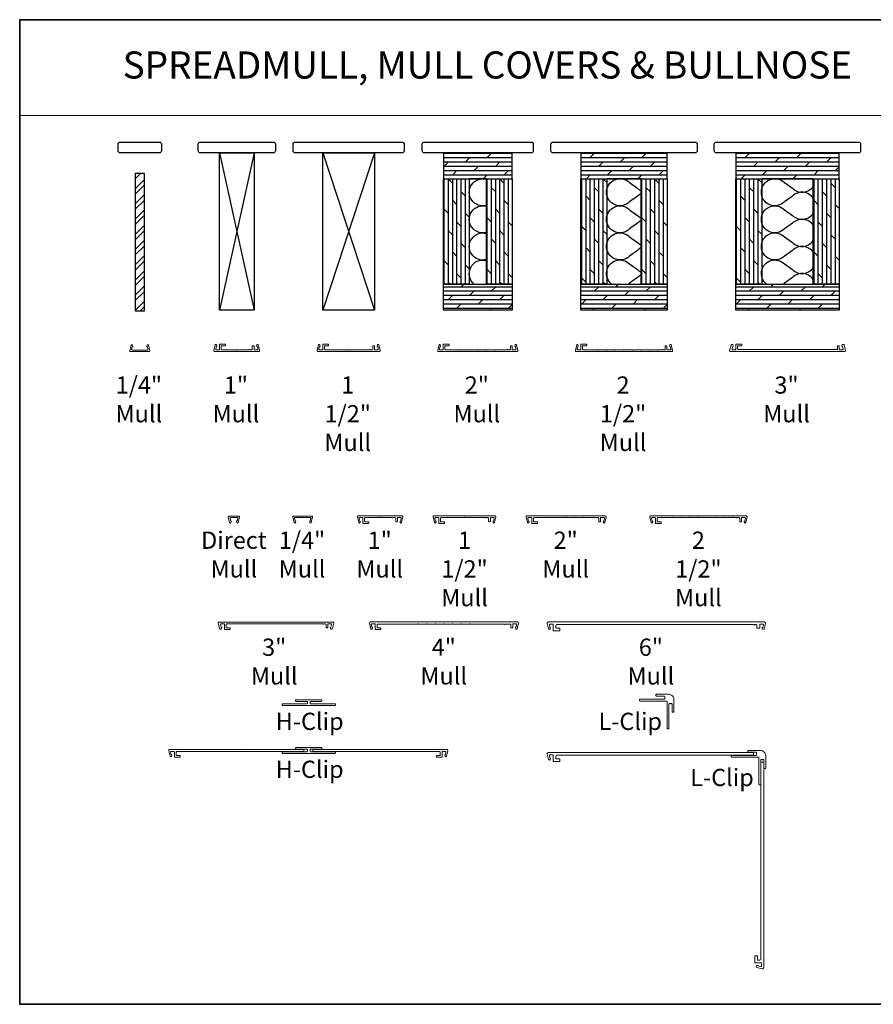
# Model space of a CAD drawing. Extents: x 3441 to 12142, y 1076 to 5581.
# Drawn here: x 7039 to 7669, y 3638 to 4364 of the extents above; entities that cross this region are included whole.
import ezdxf
from ezdxf.enums import TextEntityAlignment as Align

# ---------------------------------------------------------------- set-up
doc = ezdxf.new("R2010")
doc.units = 0
doc.header["$LTSCALE"] = 250
doc.header["$MEASUREMENT"] = 0
doc.linetypes.add('HIDDEN', pattern=[0.375, 0.25, -0.125])
for name, color, linetype, lineweight in [('1', 1, 'CONTINUOUS', 13), ('2', 2, 'CONTINUOUS', 25), ('5', 7, 'HIDDEN', 9), ('8', 7, 'CONTINUOUS', 35), ('Mull Cover', 82, 'CONTINUOUS', 15), ('TEXT', 7, 'CONTINUOUS', 35), ('Wood', 7, 'CONTINUOUS', 25)]:
    doc.layers.add(name, color=color, linetype=linetype, lineweight=lineweight)
doc.layers.add('7', color=7, linetype='CONTINUOUS')
doc.styles.add('BOLD', font='txt')
doc.styles.add('Note Text (ISO)', font='tahoma.ttf')
pattern_1 = [(0, (-94632.0993, -86564.5192), (0, 3.175), []), (45, (-94632.099, -86564.519), (-6.35, 6.35), [4.4901281, -8.9802561])]
pattern_2 = [(90, (-94632.0993, -86564.5192), (-3.175, 2e-16), []), (135, (-94632.099, -86564.519), (-6.35, -6.35), [4.4901281, -8.9802561])]

# ---------------------------------------------------------------- blocks, each defined once
blk = doc.blocks.new('4915C')
at = {"layer": '7'}
blk.add_lwpolyline([(6.5, 16), (1.5, 16, 0.414214), (0, 14.5), (0, -14.5, 0.414214), (1.5, -16), (6.5, -16, 0.414214), (8, -14.5), (8, 14.5, 0.414214)], format="xyb", close=True, dxfattribs=at)

msp = doc.modelspace()

# ---------------------------------------------------------------- hatches: boundary and pattern name
at = {"layer": '2'}
h = msp.add_hatch(dxfattribs=at)
h.set_pattern_fill('DOLMIT', color=256, scale=12.7)
h.set_pattern_definition(pattern_1)
h.paths.add_polyline_path([(7351.54, 4150.24), (7351.54, 4169.29), (7402.34, 4169.29), (7402.34, 4150.24)])
h.paths.add_polyline_path([(7351.54, 4266.13), (7351.54, 4247.08), (7402.34, 4247.08), (7402.34, 4266.13)])
h = msp.add_hatch(dxfattribs=at)
h.set_pattern_fill('DOLMIT', color=256, scale=12.7)
h.set_pattern_definition(pattern_1)
h.paths.add_polyline_path([(7453.14, 4150.24), (7453.14, 4169.29), (7516.64, 4169.29), (7516.64, 4150.24)])
h.paths.add_polyline_path([(7453.14, 4266.13), (7453.14, 4247.08), (7516.64, 4247.08), (7516.64, 4266.13)])
h = msp.add_hatch(dxfattribs=at)
h.set_pattern_fill('DOLMIT', color=256, scale=12.7)
h.set_pattern_definition(pattern_1)
h.paths.add_polyline_path([(7567.44, 4150.24), (7567.44, 4169.29), (7643.64, 4169.29), (7643.64, 4150.24)])
h.paths.add_polyline_path([(7567.44, 4266.13), (7567.44, 4247.08), (7643.64, 4247.08), (7643.64, 4266.13)])
h = msp.add_hatch(dxfattribs=at)
h.set_pattern_fill('STEEL', color=256, scale=63.5)
h.set_pattern_definition([(45, (-94632.099, -86564.519), (-5.61266008, 5.61266008), []), (45, (-94632.099, -86560.5505), (-5.61266008, 5.61266008), [])])
h.paths.add_polyline_path([(7124.33, 4149.48), (7124.33, 4251.08), (7130.68, 4251.08), (7130.68, 4149.48)])
h = msp.add_hatch(dxfattribs=at)
h.set_pattern_fill('DOLMIT', color=256, scale=12.7, angle=90)
h.set_pattern_definition(pattern_2)
h.paths.add_polyline_path([(7383.29, 4169.29), (7383.29, 4247.08), (7402.34, 4247.08), (7402.34, 4169.29)])
h.paths.add_polyline_path([(7351.54, 4169.29), (7351.54, 4247.08), (7370.59, 4247.08), (7370.59, 4169.29)])
h = msp.add_hatch(dxfattribs=at)
h.set_pattern_fill('DOLMIT', color=256, scale=12.7, angle=90)
h.set_pattern_definition(pattern_2)
h.paths.add_polyline_path([(7497.59, 4169.29), (7497.59, 4247.08), (7516.64, 4247.08), (7516.64, 4169.29)])
h.paths.add_polyline_path([(7453.14, 4169.29), (7453.14, 4247.08), (7472.19, 4247.08), (7472.19, 4169.29)])
h = msp.add_hatch(dxfattribs=at)
h.set_pattern_fill('DOLMIT', color=256, scale=12.7, angle=90)
h.set_pattern_definition(pattern_2)
h.paths.add_polyline_path([(7624.59, 4169.29), (7624.59, 4247.08), (7643.64, 4247.08), (7643.64, 4169.29)])
h.paths.add_polyline_path([(7567.44, 4169.29), (7567.44, 4247.08), (7586.49, 4247.08), (7586.49, 4169.29)])

# ---------------------------------------------------------------- linework, layer by layer
at = {"layer": '1', "linetype": 'Continuous'}
msp.add_lwpolyline([(7038.86, 4364.41), (7731.14, 4364.41), (7731.14, 4293.81), (7038.86, 4293.81)], close=True, dxfattribs=at)
at = {"layer": '2'}
for p, q in [((7186.44, 4266.13), (7211.84, 4150.24)), ((7211.84, 4266.13), (7186.44, 4150.24)), ((7262.64, 4266.13), (7300.74, 4150.24)), ((7300.74, 4266.13), (7262.64, 4150.24))]:
    msp.add_line(p, q, dxfattribs=at)
for points in [[(7186.44, 4150.24), (7186.44, 4266.13), (7211.84, 4266.13), (7211.84, 4150.24)], [(7262.64, 4150.24), (7262.64, 4266.13), (7300.74, 4266.13), (7300.74, 4150.24)], [(7351.54, 4266.13), (7351.54, 4247.08), (7402.34, 4247.08), (7402.34, 4266.13)], [(7453.14, 4266.13), (7453.14, 4247.08), (7516.64, 4247.08), (7516.64, 4266.13)], [(7567.44, 4266.13), (7567.44, 4247.08), (7643.64, 4247.08), (7643.64, 4266.13)], [(7124.33, 4149.48), (7124.33, 4251.08), (7130.68, 4251.08), (7130.68, 4149.48)], [(7351.54, 4169.29), (7351.54, 4247.08), (7370.59, 4247.08), (7370.59, 4169.29)], [(7370.59, 4169.29), (7383.29, 4169.29), (7383.29, 4247.08), (7370.59, 4247.08)], [(7383.29, 4169.29), (7383.29, 4247.08), (7402.34, 4247.08), (7402.34, 4169.29)], [(7453.14, 4169.29), (7453.14, 4247.08), (7472.19, 4247.08), (7472.19, 4169.29)], [(7472.19, 4169.29), (7497.59, 4169.29), (7497.59, 4247.08), (7472.19, 4247.08)], [(7497.59, 4169.29), (7497.59, 4247.08), (7516.64, 4247.08), (7516.64, 4169.29)], [(7567.44, 4169.29), (7567.44, 4247.08), (7586.49, 4247.08), (7586.49, 4169.29)], [(7586.49, 4169.29), (7624.59, 4169.29), (7624.59, 4247.08), (7586.49, 4247.08)], [(7624.59, 4169.29), (7624.59, 4247.08), (7643.64, 4247.08), (7643.64, 4169.29)], [(7351.54, 4150.24), (7351.54, 4169.29), (7402.34, 4169.29), (7402.34, 4150.24)], [(7453.14, 4150.24), (7453.14, 4169.29), (7516.64, 4169.29), (7516.64, 4150.24)], [(7567.44, 4150.24), (7567.44, 4169.29), (7643.64, 4169.29), (7643.64, 4150.24)]]:
    msp.add_lwpolyline(points, close=True, dxfattribs=at)
at = {"layer": '2', "linetype": 'Continuous'}
for points in [[(7383.29, 4227.43, -1.307258), (7383.29, 4246.73)], [(7497.59, 4236.14, 0.083949), (7494.87, 4234.21), (7489.02, 4230.07, -2.414214), (7489.02, 4244.21), (7494.87, 4240.07, 0.083949), (7497.59, 4238.14)], [(7624.59, 4232.65, 0.474745), (7609.17, 4234.21), (7603.32, 4230.07, -2.414214), (7603.32, 4244.21), (7609.17, 4240.07, 0.474745), (7624.59, 4241.63)], [(7383.29, 4207.43, -1.307258), (7383.29, 4226.73)], [(7497.59, 4216.14, 0.083949), (7494.87, 4214.21), (7489.02, 4210.07, -2.414214), (7489.02, 4224.21), (7494.87, 4220.07, 0.083949), (7497.59, 4218.14)], [(7624.59, 4212.65, 0.474745), (7609.17, 4214.21), (7603.32, 4210.07, -2.414214), (7603.32, 4224.21), (7609.17, 4220.07, 0.474745), (7624.59, 4221.63)], [(7383.29, 4187.43, -1.307258), (7383.29, 4206.73)], [(7497.59, 4196.14, 0.083949), (7494.87, 4194.21), (7489.02, 4190.07, -2.414214), (7489.02, 4204.21), (7494.87, 4200.07, 0.083949), (7497.59, 4198.14)], [(7624.59, 4192.65, 0.474745), (7609.17, 4194.21), (7603.32, 4190.07, -2.414214), (7603.32, 4204.21), (7609.17, 4200.07, 0.474745), (7624.59, 4201.63)], [(7374.4, 4169.29, -0.812088), (7383.29, 4186.73)], [(7475.75, 4169.29, -1.060512), (7489.02, 4184.21), (7494.87, 4180.07, 0.083949), (7497.59, 4178.14)], [(7590.05, 4169.29, -1.060512), (7603.32, 4184.21), (7609.17, 4180.07, 0.474745), (7624.59, 4181.63)], [(7624.59, 4172.65, 0.474745), (7609.17, 4174.21), (7603.32, 4170.07, -0.029367), (7602.44, 4169.29, -0.029367)], [(7497.59, 4176.14, 0.083949), (7494.87, 4174.21), (7489.02, 4170.07, -0.029367), (7488.14, 4169.29, -0.029367)]]:
    msp.add_lwpolyline(points, format="xyb", dxfattribs=at)
at = {"layer": '8', "linetype": 'Continuous'}
msp.add_lwpolyline([(8036.71, 4364.41), (7038.86, 4364.41), (7038.86, 3638.07), (8036.71, 3638.07)], close=True, dxfattribs=at)
at = {"layer": 'Mull Cover'}
for points in [[(7133.84, 4124.24), (7134.84, 4120.12, -0.485251), (7134.45, 4119.62), (7120.56, 4119.63, -0.485251), (7120.17, 4120.12), (7121.16, 4124.25, -0.777497), (7122.13, 4124.26), (7122.35, 4123.45, -0.493145), (7122.11, 4123.13), (7121.92, 4123.13), (7121.47, 4121.25, 0.485251), (7121.96, 4120.63), (7133.05, 4120.62, 0.485251), (7133.54, 4121.24), (7133.08, 4123.12), (7132.9, 4123.12, -0.493145), (7132.66, 4123.44), (7132.87, 4124.25, -0.777958), (7133.84, 4124.24)], [(7504.15, 4120.88), (7510, 4120.88, 0.999995), (7510.5, 4120.88), (7513.04, 4120.88, -1), (7513.54, 4120.88), (7514.85, 4120.88, 0.414214), (7515.35, 4121.38), (7515.35, 4123.63, -0.414214), (7515.6, 4123.88), (7516.35, 4123.88, -0.414213), (7516.6, 4123.63), (7516.6, 4121.13, 0.414213), (7516.85, 4120.88), (7518.95, 4120.88, 0.485251), (7519.44, 4121.49), (7518.99, 4123.38), (7518.8, 4123.38, -0.493145), (7518.56, 4123.69), (7518.78, 4124.51, -0.777497), (7519.74, 4124.49), (7520.73, 4120.39, -0.485251), (7520.13, 4119.63), (7449.57, 4119.63, -0.485251), (7448.97, 4120.4), (7449.95, 4124.49, -0.777497), (7450.92, 4124.51), (7451.14, 4123.69, -0.493145), (7450.9, 4123.38), (7450.71, 4123.38), (7450.26, 4121.49, 0.485251), (7450.75, 4120.88), (7452.85, 4120.88, 0.414214), (7453.1, 4121.13), (7453.1, 4124.88, -0.414214), (7453.35, 4125.13), (7457.1, 4125.13, -0.414213), (7457.35, 4124.88), (7457.35, 4124.13, -0.414214), (7457.1, 4123.88), (7454.6, 4123.88, 0.414214), (7454.35, 4123.63), (7454.35, 4121.38, 0.414213), (7454.85, 4120.88), (7465.55, 4120.88, 1.00005), (7466.05, 4120.88), (7471.9, 4120.88, 1.000025), (7472.4, 4120.88), (7478.25, 4120.88, 1), (7478.75, 4120.88), (7484.6, 4120.88, 0.999994), (7485.1, 4120.88), (7490.95, 4120.88, 0.999988), (7491.45, 4120.88), (7497.3, 4120.88, 0.999997), (7497.8, 4120.88), (7503.65, 4120.88, 0.999991), (7504.15, 4120.88)], [(7200.12, 3993.51), (7201.11, 3997.63, 0.485251), (7200.72, 3998.13), (7193.22, 3998.13, 0.485251), (7192.83, 3997.63), (7193.83, 3993.51, 0.777497), (7194.8, 3993.5), (7195.01, 3994.31, 0.493145), (7194.77, 3994.63), (7194.59, 3994.63), (7194.13, 3996.51, -0.485251), (7194.62, 3997.13), (7199.33, 3997.13, -0.485251), (7199.81, 3996.51), (7199.36, 3994.63), (7199.17, 3994.63, 0.493145), (7198.93, 3994.31), (7199.15, 3993.5, 0.777958), (7200.12, 3993.51)], [(7254.07, 3993.51), (7255.07, 3997.64, 0.485251), (7254.68, 3998.13), (7240.79, 3998.12, 0.485251), (7240.4, 3997.63), (7241.39, 3993.51, 0.777497), (7242.36, 3993.49), (7242.58, 3994.31, 0.493145), (7242.34, 3994.62), (7242.15, 3994.62), (7241.7, 3996.51, -0.485251), (7242.19, 3997.12), (7253.28, 3997.13, -0.485251), (7253.77, 3996.51), (7253.32, 3994.63), (7253.13, 3994.63, 0.493145), (7252.89, 3994.32), (7253.11, 3993.5, 0.777958), (7254.08, 3993.52)], [(7559.15, 3997.08), (7565, 3997.08, -0.999995), (7565.5, 3997.08), (7568.03, 3997.08, 1), (7568.53, 3997.08), (7569.85, 3997.08, -0.414214), (7570.35, 3996.58), (7570.35, 3994.33, 0.414214), (7570.6, 3994.08), (7571.35, 3994.08, 0.414213), (7571.6, 3994.33), (7571.6, 3996.83, -0.414213), (7571.85, 3997.08), (7573.95, 3997.08, -0.485251), (7574.44, 3996.47), (7573.98, 3994.58), (7573.8, 3994.58, 0.493145), (7573.55, 3994.27), (7573.77, 3993.45, 0.777497), (7574.74, 3993.47), (7575.73, 3997.57, 0.485251), (7575.13, 3998.33), (7504.57, 3998.33, 0.485251), (7503.96, 3997.56), (7504.95, 3993.47, 0.777497), (7505.92, 3993.45), (7506.14, 3994.27, 0.493145), (7505.9, 3994.58), (7505.71, 3994.58), (7505.26, 3996.47, -0.485251), (7505.74, 3997.08), (7507.85, 3997.08, -0.414214), (7508.1, 3996.83), (7508.1, 3993.08, 0.414214), (7508.35, 3992.83), (7512.1, 3992.83, 0.414213), (7512.35, 3993.08), (7512.35, 3993.83, 0.414214), (7512.1, 3994.08), (7509.6, 3994.08, -0.414214), (7509.35, 3994.33), (7509.35, 3996.58, -0.414213), (7509.85, 3997.08), (7520.55, 3997.08, -1.00005), (7521.05, 3997.08), (7526.9, 3997.08, -1.000025), (7527.4, 3997.08), (7533.25, 3997.08, -1), (7533.75, 3997.08), (7539.6, 3997.08, -0.999994), (7540.1, 3997.08), (7545.95, 3997.08, -0.999988), (7546.45, 3997.08), (7552.3, 3997.08, -0.999997), (7552.8, 3997.08), (7558.65, 3997.08, -0.999991), (7559.15, 3997.08)], [(7305.19, 3915.75), (7302.99, 3915.75, -0.414214), (7302.59, 3916.15), (7302.59, 3918.05, -0.414213), (7303.09, 3918.55), (7332.69, 3918.55, -1.000049), (7333.19, 3918.55), (7339.04, 3918.55, -1.000033), (7339.54, 3918.55), (7345.39, 3918.55, -1.000016), (7345.89, 3918.55), (7351.74, 3918.55, -1), (7352.24, 3918.55), (7358.09, 3918.55, -0.999984), (7358.59, 3918.55), (7364.44, 3918.55, -0.999967), (7364.94, 3918.55), (7370.79, 3918.55, -0.999951), (7371.29, 3918.55), (7396.65, 3918.55, 1), (7397.15, 3918.55), (7400.89, 3918.55, -0.414214), (7401.39, 3918.05), (7401.39, 3916.15, 0.414214), (7401.79, 3915.75), (7402.39, 3915.75, 0.414213), (7402.79, 3916.15), (7402.79, 3918.35, -0.414213), (7403.19, 3918.75), (7405.15, 3918.75, -0.485251), (7405.63, 3918.14), (7405.18, 3916.25), (7404.99, 3916.25, 0.493145), (7404.75, 3915.94), (7404.97, 3915.12, 0.777497), (7405.94, 3915.14), (7406.92, 3919.21, 0.485251), (7406.18, 3920.15), (7297.8, 3920.15, 0.485251), (7297.06, 3919.22), (7298.05, 3915.14, 0.777497), (7299.02, 3915.12), (7299.24, 3915.94, 0.493145), (7298.99, 3916.25), (7298.81, 3916.25), (7298.35, 3918.14, -0.485251), (7298.84, 3918.75), (7300.79, 3918.75, -0.414214), (7301.19, 3918.35), (7301.19, 3914.75, 0.414214), (7301.44, 3914.5), (7305.19, 3914.5, 0.414213), (7305.44, 3914.75), (7305.44, 3915.5, 0.414214), (7305.19, 3915.75)], [(7157.02, 3821.66), (7154.82, 3821.66, -0.414214), (7154.42, 3822.06), (7154.42, 3823.96, -0.414213), (7154.92, 3824.46), (7184.53, 3824.46, -1.000049), (7185.03, 3824.46), (7190.88, 3824.46, -1.000033), (7191.38, 3824.46), (7197.23, 3824.46, -1.000016), (7197.73, 3824.46), (7203.58, 3824.46, -1), (7204.08, 3824.46), (7209.93, 3824.46, -0.999984), (7210.43, 3824.46), (7216.28, 3824.46, -0.999967), (7216.78, 3824.46), (7222.63, 3824.46, -0.999951), (7223.13, 3824.46), (7248.48, 3824.46), (7248.48, 3826.06), (7149.63, 3826.06, 0.485251), (7148.9, 3825.12), (7149.88, 3821.04, 0.777497), (7150.85, 3821.03), (7151.07, 3821.84, 0.493145), (7150.83, 3822.16), (7150.64, 3822.16), (7150.19, 3824.04, -0.485251), (7150.67, 3824.66), (7152.62, 3824.66, -0.414214), (7153.02, 3824.26), (7153.02, 3820.66, 0.414214), (7153.27, 3820.41), (7157.02, 3820.41, 0.414213), (7157.27, 3820.66), (7157.27, 3821.41, 0.414214), (7157.02, 3821.66)], [(7346.66, 3821.66), (7348.86, 3821.66, 0.414214), (7349.26, 3822.06), (7349.26, 3823.96, 0.414213), (7348.76, 3824.46), (7319.16, 3824.46, 1.000049), (7318.66, 3824.46), (7312.81, 3824.46, 1.000033), (7312.31, 3824.46), (7306.46, 3824.46, 1.000016), (7305.96, 3824.46), (7300.11, 3824.46, 1), (7299.61, 3824.46), (7293.76, 3824.46, 0.999984), (7293.26, 3824.46), (7287.41, 3824.46, 0.999967), (7286.91, 3824.46), (7281.06, 3824.46, 0.999951), (7280.56, 3824.46), (7255.2, 3824.46), (7255.2, 3826.06), (7354.05, 3826.06, -0.485251), (7354.79, 3825.12), (7353.81, 3821.04, -0.777497), (7352.84, 3821.03), (7352.62, 3821.84, -0.493145), (7352.86, 3822.16), (7353.05, 3822.16), (7353.5, 3824.04, 0.485251), (7353.01, 3824.66), (7351.06, 3824.66, 0.414214), (7350.66, 3824.26), (7350.66, 3820.66, -0.414214), (7350.41, 3820.41), (7346.66, 3820.41, -0.414213), (7346.41, 3820.66), (7346.41, 3821.41, -0.414214), (7346.66, 3821.66)]]:
    msp.add_lwpolyline(points, format="xyb", dxfattribs=at)
for points in [[(7215.33, 4119.63), (7182.87, 4119.63, -0.485251), (7182.27, 4120.4), (7183.25, 4124.49, -0.777497), (7184.22, 4124.51), (7184.44, 4123.69, -0.493145), (7184.2, 4123.38), (7184.01, 4123.38), (7183.56, 4121.49, 0.485251), (7184.05, 4120.88), (7186.15, 4120.88, 0.414214), (7186.4, 4121.13), (7186.4, 4124.88, -0.414214), (7186.65, 4125.13), (7190.4, 4125.13, -0.414213), (7190.65, 4124.88), (7190.65, 4124.13, -0.414214), (7190.4, 4123.88), (7187.9, 4123.88, 0.414214), (7187.65, 4123.63), (7187.65, 4121.38, 0.414213), (7188.15, 4120.88), (7198.85, 4120.88, 1), (7199.35, 4120.88), (7208.24, 4120.88, -1), (7208.74, 4120.88), (7210.05, 4120.88, 0.414214), (7210.55, 4121.38), (7210.55, 4123.63, -0.414214), (7210.8, 4123.88), (7211.55, 4123.88, -0.414213), (7211.8, 4123.63), (7211.8, 4121.13, 0.414213), (7212.05, 4120.88), (7214.15, 4120.88, 0.485251), (7214.64, 4121.49), (7214.19, 4123.38), (7214, 4123.38, -0.493145), (7213.76, 4123.69), (7213.98, 4124.51, -0.777497), (7214.94, 4124.49), (7215.93, 4120.39, -0.485251)], [(7297.14, 4120.88, -1), (7297.64, 4120.88), (7298.95, 4120.88, 0.414214), (7299.45, 4121.38), (7299.45, 4123.63, -0.414214), (7299.7, 4123.88), (7300.45, 4123.88, -0.414213), (7300.7, 4123.63), (7300.7, 4121.13, 0.414213), (7300.95, 4120.88), (7303.05, 4120.88, 0.485251), (7303.54, 4121.49), (7303.08, 4123.38), (7302.9, 4123.38, -0.493145), (7302.66, 4123.69), (7302.88, 4124.51, -0.777497), (7303.84, 4124.49), (7304.83, 4120.39, -0.485251), (7304.23, 4119.63), (7259.07, 4119.63, -0.485251), (7258.47, 4120.4), (7259.45, 4124.49, -0.777497), (7260.42, 4124.51), (7260.64, 4123.69, -0.493145), (7260.4, 4123.38), (7260.21, 4123.38), (7259.76, 4121.49, 0.485251), (7260.25, 4120.88), (7262.35, 4120.88, 0.414214), (7262.6, 4121.13), (7262.6, 4124.88, -0.414214), (7262.85, 4125.13), (7266.6, 4125.13, -0.414213), (7266.85, 4124.88), (7266.85, 4124.13, -0.414214), (7266.6, 4123.88), (7264.1, 4123.88, 0.414214), (7263.85, 4123.63), (7263.85, 4121.38, 0.414213), (7264.35, 4120.88), (7281.4, 4120.88, 1), (7281.9, 4120.88), (7297.14, 4120.88)], [(7347.37, 4120.4), (7348.35, 4124.49, -0.777497), (7349.32, 4124.51), (7349.54, 4123.69, -0.493145), (7349.3, 4123.38), (7349.11, 4123.38), (7348.66, 4121.49, 0.485251), (7349.15, 4120.88), (7351.25, 4120.88, 0.414214), (7351.5, 4121.13), (7351.5, 4124.88, -0.414214), (7351.75, 4125.13), (7355.5, 4125.13, -0.414213), (7355.75, 4124.88), (7355.75, 4124.13, -0.414214), (7355.5, 4123.88), (7353, 4123.88, 0.414214), (7352.75, 4123.63), (7352.75, 4121.38, 0.414213), (7353.25, 4120.88), (7363.95, 4120.88, 1.00005), (7364.45, 4120.88), (7370.3, 4120.88, 1.000025), (7370.8, 4120.88), (7376.65, 4120.88, 1), (7377.15, 4120.88), (7383, 4120.88, 0.999994), (7383.5, 4120.88), (7389.35, 4120.88, 0.999988), (7389.85, 4120.88), (7398.74, 4120.88, -1), (7399.24, 4120.88), (7400.55, 4120.88, 0.414214), (7401.05, 4121.38), (7401.05, 4123.63, -0.414214), (7401.3, 4123.88), (7402.05, 4123.88, -0.414213), (7402.3, 4123.63), (7402.3, 4121.13, 0.414213), (7402.55, 4120.88), (7404.65, 4120.88, 0.485251), (7405.14, 4121.49), (7404.69, 4123.38), (7404.5, 4123.38, -0.493145), (7404.26, 4123.69), (7404.48, 4124.51, -0.777497), (7405.44, 4124.49), (7406.43, 4120.39, -0.485251), (7405.83, 4119.63), (7347.97, 4119.63, -0.485251)], [(7643.43, 4123.88, -0.414213), (7643.68, 4123.63), (7643.68, 4121.13, 0.414213), (7643.93, 4120.88), (7646.03, 4120.88, 0.485251), (7646.52, 4121.49), (7646.06, 4123.38), (7645.88, 4123.38, -0.493145), (7645.64, 4123.69), (7645.85, 4124.51, -0.339454), (7646.34, 4124.88), (7646.8, 4124.88, -0.346574), (7647.29, 4124.49), (7648.27, 4120.39, -0.485251), (7647.67, 4119.63), (7563.33, 4119.63, -0.485251), (7562.85, 4120.24), (7563.87, 4124.49, -0.346574), (7564.35, 4124.88), (7564.82, 4124.88, -0.339454), (7565.3, 4124.51), (7565.52, 4123.69, -0.493145), (7565.28, 4123.38), (7565.09, 4123.38), (7564.64, 4121.49, 0.485251), (7565.12, 4120.88), (7567.23, 4120.88, 0.414214), (7567.48, 4121.13), (7567.48, 4124.88, -0.414214), (7567.73, 4125.13), (7571.48, 4125.13, -0.414213), (7571.73, 4124.88), (7571.73, 4124.13, -0.414214), (7571.48, 4123.88), (7568.98, 4123.88, 0.414214), (7568.73, 4123.63), (7568.73, 4121.58, 0.414213), (7569.23, 4121.08), (7640.12, 4121.08, -0.999998), (7640.62, 4121.08), (7641.93, 4121.08, 0.414214), (7642.43, 4121.58), (7642.43, 4123.63, -0.414214), (7642.68, 4123.88)], [(7321.15, 3998.34), (7288.7, 3998.34, 0.485251), (7288.09, 3997.57), (7289.08, 3993.47, 0.777497), (7290.05, 3993.46), (7290.26, 3994.28, 0.493145), (7290.02, 3994.59), (7289.84, 3994.59), (7289.38, 3996.47, -0.485251), (7289.87, 3997.09), (7291.97, 3997.09, -0.414214), (7292.22, 3996.84), (7292.22, 3993.09, 0.414214), (7292.47, 3992.84), (7296.22, 3992.84, 0.414213), (7296.47, 3993.09), (7296.47, 3993.84, 0.414214), (7296.22, 3994.09), (7293.72, 3994.09, -0.414214), (7293.47, 3994.34), (7293.47, 3996.59, -0.414213), (7293.97, 3997.09), (7304.67, 3997.09, -1), (7305.17, 3997.09), (7314.06, 3997.09, 1), (7314.56, 3997.09), (7315.87, 3997.09, -0.414214), (7316.37, 3996.59), (7316.37, 3994.34, 0.414214), (7316.62, 3994.09), (7317.37, 3994.09, 0.414213), (7317.62, 3994.34), (7317.62, 3996.84, -0.414213), (7317.87, 3997.09), (7319.98, 3997.09, -0.485251), (7320.46, 3996.47), (7320.01, 3994.59), (7319.82, 3994.59, 0.493145), (7319.58, 3994.28), (7319.8, 3993.46, 0.777497), (7320.77, 3993.47), (7321.76, 3997.58, 0.485251)], [(7382.68, 3997.09, 1), (7383.18, 3997.09), (7384.49, 3997.09, -0.414214), (7384.99, 3996.59), (7384.99, 3994.34, 0.414214), (7385.24, 3994.09), (7385.99, 3994.09, 0.414213), (7386.24, 3994.34), (7386.24, 3996.84, -0.414213), (7386.49, 3997.09), (7388.59, 3997.09, -0.485251), (7389.08, 3996.47), (7388.63, 3994.59), (7388.44, 3994.59, 0.493145), (7388.2, 3994.28), (7388.42, 3993.46, 0.777497), (7389.38, 3993.47), (7390.37, 3997.58, 0.485251), (7389.77, 3998.34), (7344.61, 3998.34, 0.485251), (7344.01, 3997.57), (7344.99, 3993.47, 0.777497), (7345.96, 3993.46), (7346.18, 3994.28, 0.493145), (7345.94, 3994.59), (7345.75, 3994.59), (7345.3, 3996.47, -0.485251), (7345.79, 3997.09), (7347.89, 3997.09, -0.414214), (7348.14, 3996.84), (7348.14, 3993.09, 0.414214), (7348.39, 3992.84), (7352.14, 3992.84, 0.414213), (7352.39, 3993.09), (7352.39, 3993.84, 0.414214), (7352.14, 3994.09), (7349.64, 3994.09, -0.414214), (7349.39, 3994.34), (7349.39, 3996.59, -0.414213), (7349.89, 3997.09), (7366.94, 3997.09, -1), (7367.44, 3997.09), (7382.68, 3997.09)], [(7412.62, 3997.57), (7413.61, 3993.47, 0.777497), (7414.58, 3993.46), (7414.8, 3994.28, 0.493145), (7414.56, 3994.59), (7414.37, 3994.59), (7413.92, 3996.47, -0.485251), (7414.4, 3997.09), (7416.51, 3997.09, -0.414214), (7416.76, 3996.84), (7416.76, 3993.09, 0.414214), (7417.01, 3992.84), (7420.76, 3992.84, 0.414213), (7421.01, 3993.09), (7421.01, 3993.84, 0.414214), (7420.76, 3994.09), (7418.26, 3994.09, -0.414214), (7418.01, 3994.34), (7418.01, 3996.59, -0.414213), (7418.51, 3997.09), (7429.21, 3997.09, -1.00005), (7429.71, 3997.09), (7435.56, 3997.09, -1.000025), (7436.06, 3997.09), (7441.91, 3997.09, -1), (7442.41, 3997.09), (7448.26, 3997.09, -0.999994), (7448.76, 3997.09), (7454.61, 3997.09, -0.999988), (7455.11, 3997.09), (7463.99, 3997.09, 1), (7464.49, 3997.09), (7465.81, 3997.09, -0.414214), (7466.31, 3996.59), (7466.31, 3994.34, 0.414214), (7466.56, 3994.09), (7467.31, 3994.09, 0.414213), (7467.56, 3994.34), (7467.56, 3996.84, -0.414213), (7467.81, 3997.09), (7469.91, 3997.09, -0.485251), (7470.4, 3996.47), (7469.94, 3994.59), (7469.76, 3994.59, 0.493145), (7469.51, 3994.28), (7469.73, 3993.46, 0.777497), (7470.7, 3993.47), (7471.69, 3997.58, 0.485251), (7471.09, 3998.34), (7413.23, 3998.34, 0.485251)], [(7265.95, 3915.83, 0.414213), (7266.2, 3916.08), (7266.2, 3918.58, -0.414213), (7266.45, 3918.83), (7268.56, 3918.83, -0.485251), (7269.04, 3918.21), (7268.59, 3916.33), (7268.4, 3916.33, 0.493145), (7268.16, 3916.01), (7268.38, 3915.2, 0.339454), (7268.86, 3914.83), (7269.33, 3914.83, 0.346574), (7269.81, 3915.21), (7270.8, 3919.31, 0.485251), (7270.2, 3920.08), (7185.86, 3920.08, 0.485251), (7185.37, 3919.46), (7186.4, 3915.21, 0.346574), (7186.88, 3914.83), (7187.34, 3914.83, 0.339454), (7187.83, 3915.2), (7188.05, 3916.01, 0.493145), (7187.8, 3916.33), (7187.62, 3916.33), (7187.16, 3918.21, -0.485251), (7187.65, 3918.83), (7189.75, 3918.83, -0.414214), (7190, 3918.58), (7190, 3914.83, 0.414214), (7190.25, 3914.58), (7194, 3914.58, 0.414213), (7194.25, 3914.83), (7194.25, 3915.58, 0.414214), (7194, 3915.83), (7191.5, 3915.83, -0.414214), (7191.25, 3916.08), (7191.25, 3918.13, -0.414213), (7191.75, 3918.63), (7262.64, 3918.63, 0.999998), (7263.14, 3918.63), (7264.45, 3918.63, -0.414214), (7264.95, 3918.13), (7264.95, 3916.08, 0.414214), (7265.2, 3915.83)], [(7430.26, 3918.55, 0.485251), (7429.78, 3917.94), (7430.23, 3916.05), (7430.42, 3916.05, -0.493145), (7430.66, 3915.74), (7430.47, 3915.05, -0.777497), (7429.18, 3915.06), (7428.23, 3919, -0.485251), (7429.14, 3920.15), (7588.49, 3920.15, -0.485251), (7589.4, 3919), (7588.45, 3915.06, -0.777497), (7587.16, 3915.05), (7586.97, 3915.74, -0.493145), (7587.22, 3916.05), (7587.4, 3916.05), (7587.86, 3917.94, 0.485251), (7587.37, 3918.55), (7585.27, 3918.55, 0.414213), (7585.02, 3918.3), (7585.02, 3915.8, -0.414213), (7584.77, 3915.55), (7583.27, 3915.55, -0.414214), (7583.02, 3915.8), (7583.02, 3917.35, 0.414214), (7582.22, 3918.15), (7580.97, 3918.15, -1.224743), (7580.48, 3918.15), (7435.42, 3918.15, 0.414213), (7434.62, 3917.35), (7434.62, 3915.8, 0.414214), (7434.87, 3915.55), (7437.37, 3915.55, -0.414214), (7437.62, 3915.3), (7437.62, 3913.8, -0.414213), (7437.37, 3913.55), (7432.87, 3913.55, -0.414214), (7432.62, 3913.8), (7432.62, 3918.3, 0.414214), (7432.37, 3918.55)], [(7518.08, 3859.62, -0.414214), (7518.48, 3860.02), (7519.02, 3860.02, 1), (7519.52, 3860.02), (7519.93, 3860.02, -0.414214), (7520.33, 3859.62), (7520.33, 3853.92, 0.414214), (7520.73, 3853.52), (7521.33, 3853.52, 0.414214), (7521.73, 3853.92), (7521.73, 3862.77, 0.414214), (7517.73, 3866.77), (7508.88, 3866.77, 0.414214), (7508.48, 3866.37), (7508.48, 3865.77, 0.414214), (7508.88, 3865.37), (7514.58, 3865.37, -0.414214), (7514.98, 3864.97), (7514.98, 3863.52, -0.414214), (7514.58, 3863.12), (7496.73, 3863.12, 0.414214), (7496.33, 3862.72), (7496.33, 3862.12, 0.414214), (7496.73, 3861.72), (7516.28, 3861.72, -0.414214), (7516.68, 3861.32), (7516.68, 3841.77, 0.414214), (7517.08, 3841.37), (7517.68, 3841.37, 0.414214), (7518.08, 3841.77)], [(7232.92, 3859.8), (7250.8, 3859.8, 0.414214), (7251.2, 3860.2), (7251.2, 3861.15, 0.414214), (7250.8, 3861.55), (7242.92, 3861.55, -0.414214), (7242.52, 3861.95), (7242.52, 3862.4, -0.414213), (7242.92, 3862.8), (7261.48, 3862.8, -0.414214), (7261.88, 3862.4), (7261.88, 3861.95, -0.414213), (7261.48, 3861.55), (7253.6, 3861.55, 0.414213), (7253.2, 3861.15), (7253.2, 3860.2, 0.414214), (7253.6, 3859.8), (7271.48, 3859.8, -0.414214), (7271.88, 3859.4), (7271.88, 3858.95, -0.414214), (7271.48, 3858.55), (7268.17, 3858.55, -1), (7267.67, 3858.55), (7232.92, 3858.55, -0.414214), (7232.52, 3858.95), (7232.52, 3859.4, -0.414214)], [(7232.92, 3824.42), (7250.8, 3824.42, 0.414214), (7251.2, 3824.82), (7251.2, 3825.77, 0.414214), (7250.8, 3826.17), (7242.92, 3826.17, -0.414214), (7242.52, 3826.57), (7242.52, 3827.02, -0.414213), (7242.92, 3827.42), (7261.48, 3827.42, -0.414214), (7261.88, 3827.02), (7261.88, 3826.57, -0.414213), (7261.48, 3826.17), (7253.6, 3826.17, 0.414213), (7253.2, 3825.77), (7253.2, 3824.82, 0.414214), (7253.6, 3824.42), (7271.48, 3824.42, -0.414214), (7271.88, 3824.02), (7271.88, 3823.57, -0.414214), (7271.48, 3823.17), (7268.17, 3823.17, -1), (7267.67, 3823.17), (7232.92, 3823.17, -0.414214), (7232.52, 3823.57), (7232.52, 3824.02, -0.414214)], [(7580.48, 3821.8), (7435.42, 3821.8, 0.414213), (7434.62, 3821), (7434.62, 3819.45, 0.414214), (7434.87, 3819.2), (7437.37, 3819.2, -0.414214), (7437.62, 3818.95), (7437.62, 3817.45, -0.414213), (7437.37, 3817.2), (7432.87, 3817.2, -0.414214), (7432.62, 3817.45), (7432.62, 3821.95, 0.414214), (7432.37, 3822.2), (7430.26, 3822.2, 0.485251), (7429.78, 3821.58), (7430.23, 3819.7), (7430.42, 3819.7, -0.493145), (7430.66, 3819.38), (7430.47, 3818.69, -0.777497), (7429.18, 3818.71), (7428.23, 3822.65, -0.485251), (7429.14, 3823.8), (7580.48, 3823.8)], [(7585.83, 3818.21, -0.414214), (7586.23, 3818.61), (7586.76, 3818.61, 1), (7587.26, 3818.61), (7587.68, 3818.61, -0.414214), (7588.08, 3818.21), (7588.08, 3812.51, 0.414214), (7588.48, 3812.11), (7589.08, 3812.11, 0.414214), (7589.48, 3812.51), (7589.48, 3821.36, 0.414214), (7585.48, 3825.36), (7576.63, 3825.36, 0.414214), (7576.23, 3824.96), (7576.23, 3824.36, 0.414214), (7576.63, 3823.96), (7582.33, 3823.96, -0.414214), (7582.73, 3823.56), (7582.73, 3822.11, -0.414214), (7582.33, 3821.71), (7564.48, 3821.71, 0.414214), (7564.08, 3821.31), (7564.08, 3820.71, 0.414214), (7564.48, 3820.31), (7584.03, 3820.31, -0.414214), (7584.43, 3819.91), (7584.43, 3800.36, 0.414214), (7584.83, 3799.96), (7585.43, 3799.96, 0.414214), (7585.83, 3800.36)], [(7585.98, 3816.6), (7585.98, 3671.54, -0.414213), (7585.18, 3670.74), (7583.63, 3670.74, -0.414214), (7583.38, 3670.99), (7583.38, 3673.49, 0.414214), (7583.13, 3673.74), (7581.63, 3673.74, 0.414213), (7581.38, 3673.49), (7581.38, 3668.99, 0.414214), (7581.63, 3668.74), (7586.13, 3668.74, -0.414214), (7586.38, 3668.49), (7586.38, 3666.39, -0.485251), (7585.76, 3665.9), (7583.88, 3666.35), (7583.88, 3666.54, 0.493145), (7583.56, 3666.78), (7582.87, 3666.6, 0.777497), (7582.89, 3665.31), (7586.83, 3664.36, 0.485251), (7587.98, 3665.26), (7587.98, 3816.6)]]:
    msp.add_lwpolyline(points, format="xyb", close=True, dxfattribs=at)
at = {"layer": 'Wood'}
for points in [[(7170.64, 4267.63), (7170.64, 4272.63, -0.414214), (7172.14, 4274.13), (7226.14, 4274.13, -0.414214), (7227.64, 4272.63), (7227.64, 4267.63, -0.414214), (7226.14, 4266.13), (7172.14, 4266.13, -0.414214)], [(7240.69, 4267.63), (7240.69, 4272.63, -0.414214), (7242.19, 4274.13), (7321.19, 4274.13, -0.414214), (7322.69, 4272.63), (7322.69, 4267.63, -0.414214), (7321.19, 4266.13), (7242.19, 4266.13, -0.414214)], [(7335.94, 4267.63), (7335.94, 4272.63, -0.414214), (7337.44, 4274.13), (7416.44, 4274.13, -0.414214), (7417.94, 4272.63), (7417.94, 4267.63, -0.414214), (7416.44, 4266.13), (7337.44, 4266.13, -0.414214)], [(7430.89, 4267.63), (7430.89, 4272.63, -0.414214), (7432.39, 4274.13), (7537.39, 4274.13, -0.414214), (7538.89, 4272.63), (7538.89, 4267.63, -0.414214), (7537.39, 4266.13), (7432.39, 4266.13, -0.414214)], [(7551.54, 4267.63), (7551.54, 4272.63, -0.414214), (7553.04, 4274.13), (7658.04, 4274.13, -0.414214), (7659.54, 4272.63), (7659.54, 4267.63, -0.414214), (7658.04, 4266.13), (7553.04, 4266.13, -0.414214)]]:
    msp.add_lwpolyline(points, format="xyb", close=True, dxfattribs=at)

# ---------------------------------------------------------------- block references
at = {"layer": 'Wood', "xscale": -0.999998, "yscale": 0.999998, "zscale": 0.999998, "rotation": 90}
msp.add_blockref('4915C', (7127.5, 4274.13), dxfattribs=at)

# ---------------------------------------------------------------- texts
at = {"layer": '5', "linetype": 'Continuous', "lineweight": 20, "style": 'BOLD'}
msp.add_text('SPREADMULL, MULL COVERS & BULLNOSE', height=19.9999, dxfattribs=at).set_placement((7384.03, 4321.01), align=Align.CENTER)
at = {"layer": 'TEXT', "char_height": 12.7, "attachment_point": 2, "style": 'Note Text (ISO)'}
for s, width, insert in [('\\A1;1/4" Mull', 1.9876, (7126.82, 4101.27)), ('\\A1;\\pt50.8;1" Mull', 1.8361, (7198.45, 4101.27)), ('\\A1;1 1/2" Mull', 2.957, (7281, 4101.27)), ('\\A1;2" Mull', 1.8351, (7376.25, 4101.27)), ('\\A1;2 1/2" Mull', 2.957, (7484.2, 4101.27)), ('\\A1;3" Mull', 1.8647, (7604.85, 4101.27)), ('\\A1;1/4" Mull', 2.0721, (7247.24, 3986.77)), ('Direct Mull', 2.7218, (7196.94, 3986.77)), ('\\A1;1" Mull', 1.8222, (7304.59, 3986.77)), ('\\A1;1 1/2" Mull', 2.0221, (7367.18, 3986.77)), ('\\A1;2" Mull', 1.7722, (7441.85, 3986.77)), ('\\A1;2 1/2" Mull', 2.6219, (7539.79, 3986.77)), ('\\A1;3" Mull', 6.4704, (7226.72, 3907.84)), ('\\A1;4" Mull', 6.4704, (7351.87, 3907.84)), ('\\A1;6" Mull', 6.4704, (7504.71, 3907.84)), ('\\A1;H-Clip', 2.2259, (7252.91, 3853.16)), ('\\A1;L-Clip', 2.1056, (7489.5, 3853.16)), ('\\A1;\\pt127;H-Clip', 2.8251, (7252.91, 3817.78)), ('\\A1;L-Clip', 2.0744, (7557.24, 3811.75))]:
    msp.add_mtext_dynamic_manual_height_columns(s, width=width, gutter_width=300, heights=[0], dxfattribs=dict(at, insert=insert))

doc.saveas('drawing.dxf')
